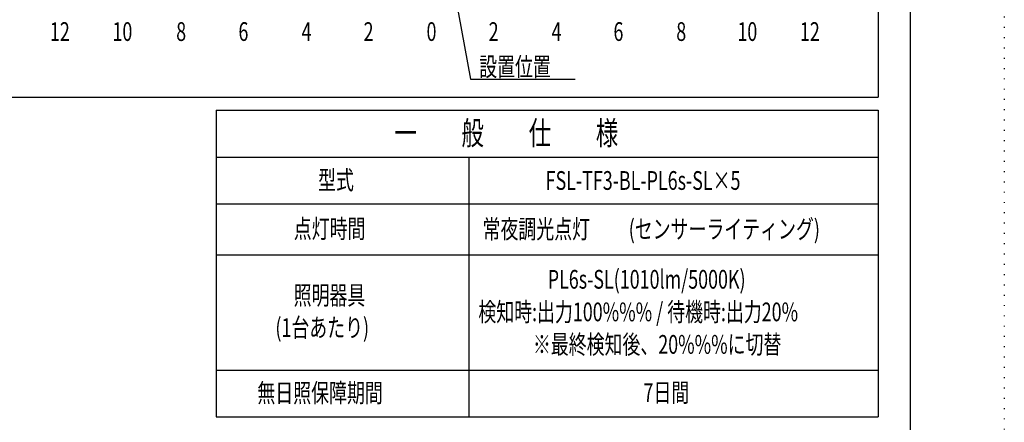
# Model space of a CAD drawing. Extents: x 0 to 420, y 0 to 297.
# Drawn here: x 315 to 420, y 173 to 216 of the extents above; entities that cross this region are included whole.
import ezdxf

# ---------------------------------------------------------------- set-up
doc = ezdxf.new("R2010")
doc.units = 0
doc.linetypes.add('DOT', pattern=[1, 0, -1])
doc.layers.get('0').update_dxf_attribs({"linetype": 'CONTINUOUS'})
doc.layers.add('0___1', color=7, linetype='CONTINUOUS')
doc.styles.get("Standard").update_dxf_attribs({"font": 'txt.shx', "width": 0.7, "bigfont": 'extfont.shx'})

msp = doc.modelspace()

# ---------------------------------------------------------------- linework, layer by layer
at = {"color": 4, "linetype": 'DOT'}
msp.add_line((420, 297), (420, 0), dxfattribs=at)
at = {"color": 4, "linetype": 'CONTINUOUS'}
msp.add_line((410, 10), (410, 287), dxfattribs=at)
for p in [(406.55, 280.06), (311.12, 208.11)]:
    msp.add_line(p, (406.55, 208.11))
at = {"linetype": 'BYBLOCK'}
for p, q in [((359.18, 231.3), (363.05, 210.01)), ((363.05, 210.01), (364.05, 210.01)), ((364.05, 210.01), (374.24, 210.01))]:
    msp.add_line(p, q, dxfattribs=at)
at = {"color": 7, "linetype": 'CONTINUOUS'}
for p, q in [((335.92, 206.7), (406.55, 206.7)), ((335.92, 206.7), (335.92, 173.96)), ((406.55, 206.7), (406.55, 173.96)), ((335.92, 201.7), (406.55, 201.7)), ((362.87, 201.7), (362.87, 173.96)), ((335.92, 196.7), (406.55, 196.7)), ((335.92, 191.28), (406.55, 191.28)), ((335.92, 178.96), (406.55, 178.96)), ((335.92, 173.96), (406.55, 173.96))]:
    msp.add_line(p, q, dxfattribs=at)

# ---------------------------------------------------------------- texts
at = {"layer": '0___1', "color": 4, "width": 0.7}
for s, p in [('12', (318.2, 214.1)), ('10', (324.87, 214.1)), ('8', (331.67, 214.1)), ('6', (338.31, 214.1)), ('4', (345.04, 214.1)), ('2', (351.66, 214.1)), ('0', (358.37, 214.1)), ('2', (365, 214.1)), ('4', (371.71, 214.1)), ('6', (378.31, 214.1)), ('8', (385.01, 214.1)), ('10', (391.53, 214.1)), ('12', (398.2, 214.1))]:
    msp.add_text(s, height=2, dxfattribs=at).set_placement(p)
at = {"layer": '0___1', "width": 0.7}
msp.add_text('設置位置', height=2, dxfattribs=at).set_placement((363.99, 210.34))
at = {"layer": '0___1', "color": 7, "width": 0.7}
for s, height, p in [('一\u3000\u3000般\u3000\u3000仕\u3000\u3000様', 2.5, (354.94, 203.02)), ('型式', 2, (346.8, 198.24)), ('FSL-TF3-BL-PL6s-SL×5', 2, (371.08, 198.2)), ('点灯時間', 2, (344.21, 193.05)), ('常夜調光点灯', 2, (364.35, 193.01)), ('(センサーライティング)', 2, (379.94, 193.01)), ('PL6s-SL(1010lm/5000K)', 2, (371.3, 187.65)), ('照明器具', 2, (344.2, 185.94)), ('検知時:出力100%%% / 待機時:出力20%%%', 2, (363.9, 184.17)), ('(1台あたり)', 2, (342.25, 182.5)), ('※最終検知後、20%%%に切替', 2, (369.72, 180.7)), ('無日照保障期間', 2, (340.33, 175.52)), ('7日間', 2, (381.51, 175.56))]:
    msp.add_text(s, height=height, dxfattribs=at).set_placement(p)

doc.saveas('drawing.dxf')
